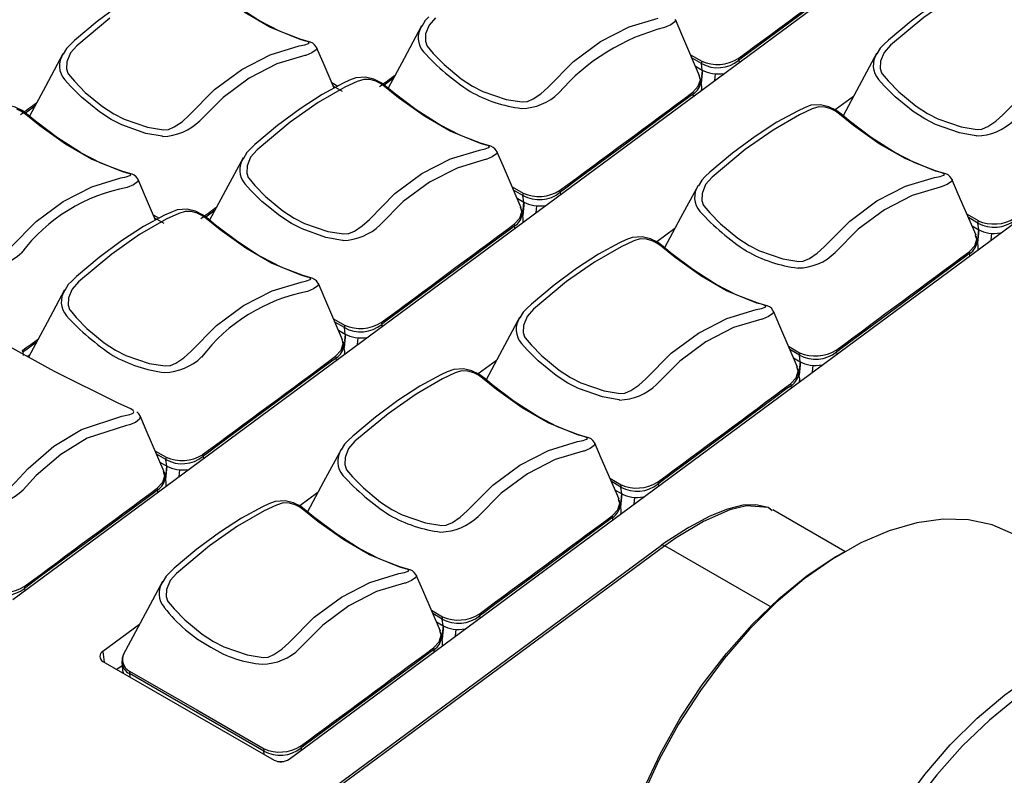
# Model space of a CAD drawing. Extents: x 8.3 to 86.1, y 0 to 62.5.
# Drawn here: x 65 to 67.7, y 20 to 22 of the extents above; entities that cross this region are included whole.
import ezdxf

# ---------------------------------------------------------------- set-up
doc = ezdxf.new("R2010")
doc.units = 0
doc.header["$LTSCALE"] = 2
doc.header["$MEASUREMENT"] = 0
doc.layers.get('0').update_dxf_attribs({"linetype": 'CONTINUOUS'})

msp = doc.modelspace()

# ---------------------------------------------------------------- linework, layer by layer
for p, q in [((65.012, 20.4695), (67.3998, 22.2354)), ((66.8436, 21.9417), (66.8737, 21.9244)), ((66.873, 21.918), (66.8475, 21.9327)), ((66.9737, 21.9266), (66.9745, 21.9208)), ((66.8571, 21.9105), (66.8753, 21.9)), ((66.876, 21.8996), (66.8724, 21.864)), ((66.8753, 21.9), (66.873, 21.918)), ((66.8749, 21.9003), (66.873, 21.8818)), ((66.0411, 21.8783), (66.0159, 21.8596)), ((66.8688, 21.8781), (66.8665, 21.8859)), ((66.8672, 21.8833), (66.8711, 21.8708)), ((66.8736, 21.856), (66.8708, 21.8751)), ((66.8728, 21.8795), (66.8717, 21.8689)), ((66.9088, 21.8723), (66.9106, 21.8901)), ((65.8741, 21.8662), (65.8903, 21.8568)), ((65.9035, 21.8424), (65.8781, 21.8571)), ((66.8514, 21.8298), (66.8506, 21.8355)), ((67.2838, 21.8289), (67.2347, 21.7926)), ((65.0716, 21.8027), (65.0464, 21.7841)), ((65.7589, 20.0383), (68.1467, 21.8042)), ((66.3613, 21.585), (66.3913, 21.5676)), ((66.3906, 21.5612), (66.3652, 21.5759)), ((66.3747, 21.5538), (66.3929, 21.5433)), ((66.3929, 21.5433), (66.3906, 21.5612)), ((66.4913, 21.5698), (66.4921, 21.5641)), ((66.3865, 21.5214), (66.3842, 21.5291)), ((66.3849, 21.5265), (66.3888, 21.514)), ((66.3925, 21.5435), (66.3893, 21.5121)), ((66.3936, 21.5429), (66.3901, 21.5072)), ((66.4265, 21.5156), (66.4283, 21.5333)), ((65.3918, 21.5094), (65.408, 21.5001)), ((65.4211, 21.4857), (65.3957, 21.5004)), ((65.5587, 21.5215), (65.5335, 21.5029)), ((66.3912, 21.4993), (66.3884, 21.5184)), ((67.5905, 21.5105), (67.6206, 21.4932)), ((67.6199, 21.4868), (67.5944, 21.5015)), ((66.369, 21.4731), (66.3682, 21.4788)), ((66.8014, 21.4721), (66.7523, 21.4358)), ((67.604, 21.4794), (67.6222, 21.4688)), ((67.6222, 21.4688), (67.6199, 21.4868)), ((67.6218, 21.4691), (67.6199, 21.4506)), ((67.6157, 21.4469), (67.6134, 21.4547)), ((67.6142, 21.4521), (67.618, 21.4396)), ((67.6205, 21.4249), (67.6177, 21.444)), ((67.6197, 21.4484), (67.6186, 21.4377)), ((67.6229, 21.4684), (67.6193, 21.4328)), ((67.6558, 21.4411), (67.6575, 21.4589)), ((67.5983, 21.3987), (67.5975, 21.4043)), ((65.8789, 21.2282), (65.9089, 21.2109)), ((65.9082, 21.2045), (65.8828, 21.2192)), ((65.9106, 21.1865), (65.9082, 21.2045)), ((66.009, 21.2131), (66.0097, 21.2073)), ((65.8923, 21.197), (65.9106, 21.1865)), ((65.9113, 21.1861), (65.9077, 21.1505)), ((65.9101, 21.1868), (65.9083, 21.1683)), ((65.9441, 21.1588), (65.9459, 21.1766)), ((65.9041, 21.1646), (65.9018, 21.1724)), ((65.9025, 21.1698), (65.9064, 21.1573)), ((65.9089, 21.1425), (65.9061, 21.1616)), ((65.908, 21.166), (65.907, 21.1554)), ((67.1082, 21.1538), (67.1382, 21.1364)), ((65.0395, 21.1375), (65.0406, 21.1291)), ((65.0515, 21.1259), (65.058, 21.1307)), ((67.1375, 21.13), (67.1121, 21.1447)), ((67.1399, 21.1121), (67.1375, 21.13)), ((67.2383, 21.1386), (67.239, 21.1329)), ((65.8867, 21.1163), (65.8858, 21.122)), ((66.3191, 21.1154), (66.2699, 21.0791)), ((67.1216, 21.1226), (67.1399, 21.1121)), ((67.1334, 21.0902), (67.1311, 21.0979)), ((67.1394, 21.1123), (67.1363, 21.0809)), ((67.1405, 21.1117), (67.137, 21.0761)), ((67.1734, 21.0844), (67.1752, 21.1022)), ((67.1318, 21.0953), (67.1357, 21.0828)), ((67.1381, 21.0681), (67.1353, 21.0872)), ((67.1159, 21.0419), (67.1151, 21.0476)), ((65.3965, 20.8714), (65.4266, 20.8541)), ((65.4259, 20.8477), (65.4004, 20.8624)), ((65.41, 20.8403), (65.4282, 20.8298)), ((65.4282, 20.8298), (65.4259, 20.8477)), ((65.5266, 20.8563), (65.5273, 20.8506)), ((65.4217, 20.8078), (65.4194, 20.8155)), ((65.4265, 20.7858), (65.4231, 20.809)), ((65.4277, 20.83), (65.4246, 20.7986)), ((65.4289, 20.8294), (65.4253, 20.7937)), ((65.4617, 20.8021), (65.4635, 20.8198)), ((66.6258, 20.797), (66.6558, 20.7797)), ((66.6552, 20.7733), (66.6297, 20.788)), ((66.7559, 20.7819), (66.7566, 20.7762)), ((65.4043, 20.7596), (65.4035, 20.7653)), ((65.8367, 20.7586), (65.7876, 20.7223)), ((66.6392, 20.7659), (66.6575, 20.7553)), ((66.657, 20.7556), (66.6539, 20.7242)), ((66.6582, 20.7549), (66.6546, 20.7193)), ((66.6575, 20.7553), (66.6552, 20.7733)), ((66.651, 20.7334), (66.6487, 20.7412)), ((66.6494, 20.7386), (66.6533, 20.7261)), ((66.6558, 20.7114), (66.653, 20.7304)), ((66.691, 20.7276), (66.6928, 20.7454)), ((67.2607, 20.5994), (67.0655, 20.712)), ((66.6336, 20.6851), (66.6327, 20.6908)), ((66.7646, 20.6158), (64.4738, 18.9216)), ((66.7738, 20.6149), (64.4829, 18.9207)), ((67.059, 20.4503), (66.7738, 20.6149)), ((67.2595, 20.5987), (67.2466, 20.5912)), ((65.0442, 20.4996), (65.045, 20.4938)), ((66.1434, 20.4403), (66.1735, 20.4229)), ((66.1728, 20.4165), (66.1473, 20.4312)), ((66.1569, 20.4091), (66.1751, 20.3986)), ((66.1751, 20.3986), (66.1728, 20.4165)), ((66.2735, 20.4251), (66.2742, 20.4194)), ((65.3543, 20.4019), (65.2556, 20.3289)), ((66.1686, 20.3767), (66.1663, 20.3844)), ((66.167, 20.3818), (66.1709, 20.3693)), ((66.1747, 20.3988), (66.1715, 20.3674)), ((66.1758, 20.3982), (66.1722, 20.3626)), ((66.2086, 20.3709), (66.2104, 20.3887)), ((66.1734, 20.3546), (66.1706, 20.3737)), ((65.2556, 20.3289), (65.2593, 20.3002)), ((66.1512, 20.3284), (66.1504, 20.3341)), ((65.2558, 20.3023), (65.7185, 20.0351)), ((65.3065, 20.299), (65.3087, 20.2797)), ((65.293, 20.2808), (65.3074, 20.2914)), ((65.6904, 20.0598), (65.3276, 20.2692)), ((65.3276, 20.2692), (65.3287, 20.2602)), ((65.6916, 20.0507), (65.6904, 20.0598)), ((65.7911, 20.0684), (65.7919, 20.0626)), ((65.728, 20.0317), (65.728, 20.0319))]:
    msp.add_line(p, q)
at = {"flags": 128}
for points in [[(67.3329, 22.1923), (67.3329, 22.1923), (67.3329, 22.1923), (67.3329, 22.1923), (67.3329, 22.1923), (67.3329, 22.1922), (67.3328, 22.1921), (67.3322, 22.1918), (67.3301, 22.1902), (67.3217, 22.184), (67.288, 22.159), (67.1533, 22.0594), (67.0189, 21.96), (66.9851, 21.935), (66.9766, 21.9287), (66.9745, 21.9271), (66.9739, 21.9267), (66.9738, 21.9266), (66.9737, 21.9266), (66.9737, 21.9266), (66.9737, 21.9266)], [(65.6789, 22.0334), (65.6744, 22.0357), (65.6154, 22.0737), (65.5557, 22.119), (65.536, 22.1354), (65.5201, 22.1473), (65.501, 22.1566), (65.4786, 22.1621), (65.452, 22.1605), (65.4346, 22.1537), (65.4175, 22.1458), (65.3607, 22.115), (65.3014, 22.0767), (65.2406, 22.0313), (65.1794, 21.9801), (65.1669, 21.968)], [(67.8776, 22.0345), (67.8732, 22.0368), (67.8142, 22.0748), (67.7544, 22.1202), (67.7348, 22.1365), (67.7189, 22.1484), (67.6998, 22.1577), (67.6774, 22.1633), (67.6508, 22.1616), (67.6333, 22.1548), (67.6163, 22.1469), (67.5595, 22.1162), (67.5002, 22.0778), (67.4393, 22.0325), (67.3782, 21.9813), (67.3657, 21.9692)], [(67.7048, 22.1524), (67.6893, 22.1568), (67.6722, 22.1574), (67.6547, 22.1518), (67.6207, 22.136), (67.549, 22.0949), (67.4735, 22.0419), (67.384, 21.9671), (67.3667, 21.9474), (67.3571, 21.9238), (67.3562, 21.9042), (67.3599, 21.8926), (67.3613, 21.8901), (67.3778, 21.8709), (67.4067, 21.8412), (67.4532, 21.8025), (67.4839, 21.7827)], [(65.2852, 21.7815), (65.313, 21.7671), (65.3761, 21.7455), (65.4195, 21.7385), (65.4317, 21.7394), (65.4334, 21.7399), (65.4484, 21.7464), (65.4696, 21.7606), (65.4886, 21.7779), (65.5576, 21.8477), (65.6307, 21.902), (65.708, 21.9416), (65.7864, 21.9653), (65.8014, 21.9686), (65.8109, 21.9718), (65.8132, 21.974), (65.811, 21.9763), (65.8037, 21.9786), (65.7888, 21.9829), (65.707, 22.0164), (65.6372, 22.0567)], [(65.2747, 22.0407), (65.1852, 21.966), (65.1679, 21.9463), (65.1583, 21.9227), (65.1575, 21.9031), (65.1611, 21.8915), (65.1626, 21.889), (65.179, 21.8698), (65.2079, 21.84), (65.2545, 21.8014), (65.2852, 21.7815)], [(65.833, 21.9608), (65.8322, 21.9631), (65.8279, 21.9687), (65.8229, 21.9725), (65.8169, 21.9755), (65.8069, 21.9784), (65.7891, 21.9837), (65.7327, 22.0054), (65.6789, 22.0334)], [(66.1364, 22.0436), (66.1268, 22.0342), (66.1177, 22.0183)], [(66.1547, 22.0415), (66.1374, 22.0218), (66.1278, 21.9982), (66.127, 21.9786), (66.1306, 21.967), (66.1321, 21.9646), (66.1485, 21.9453), (66.1774, 21.9156), (66.2239, 21.8769), (66.2547, 21.8571)], [(66.2547, 21.8571), (66.2824, 21.8427), (66.3456, 21.821), (66.389, 21.814), (66.4012, 21.815), (66.4029, 21.8154), (66.4179, 21.822), (66.4391, 21.8362), (66.4581, 21.8534), (66.527, 21.9232), (66.6002, 21.9775), (66.6775, 22.0171), (66.7559, 22.0408)], [(66.8023, 22.0363), (66.8031, 22.0355), (66.8013, 22.0302), (66.79, 22.0223), (66.7736, 22.0154), (66.7736, 22.0154), (66.7736, 22.0154)], [(66.8681, 21.8849), (66.8201, 21.9961), (66.8027, 22.0365)], [(66.117, 22.0196), (66.0698, 21.9317), (66.0266, 21.8513)], [(65.1669, 21.968), (65.1573, 21.9587), (65.1482, 21.9428)], [(65.8329, 21.9607), (65.8336, 21.96), (65.8318, 21.9546), (65.8205, 21.9467), (65.8041, 21.9398), (65.8041, 21.9398), (65.8041, 21.9398)], [(65.8805, 21.8515), (65.8506, 21.9206), (65.8332, 21.9609)], [(67.3657, 21.9692), (67.3561, 21.9598), (67.347, 21.9439)], [(65.1475, 21.9441), (65.1003, 21.8562), (65.0571, 21.7758)], [(65.8041, 21.9398), (65.8041, 21.9398), (65.8018, 21.9394), (65.7258, 21.9166), (65.651, 21.8785), (65.5804, 21.8261), (65.5178, 21.7628), (65.5178, 21.7628)], [(66.8737, 21.9244), (66.873, 21.921), (66.873, 21.918)], [(66.9722, 21.9311), (66.9731, 21.9288), (66.9737, 21.9266)], [(67.3463, 21.9452), (67.2991, 21.8573), (67.2559, 21.7769)], [(65.2782, 21.7669), (65.2464, 21.7872), (65.1981, 21.8266), (65.1679, 21.8568), (65.1525, 21.8739), (65.1525, 21.8739)], [(65.7723, 21.5003), (65.8001, 21.4859), (65.8632, 21.4643), (65.9066, 21.4573), (65.9188, 21.4582), (65.9205, 21.4587), (65.9356, 21.4652), (65.9567, 21.4794), (65.9757, 21.4967), (66.0447, 21.5665), (66.1178, 21.6208), (66.1951, 21.6604), (66.2735, 21.6841), (66.2885, 21.6874), (66.298, 21.6906), (66.3003, 21.6928), (66.2981, 21.6951), (66.2909, 21.6974), (66.276, 21.7017), (66.1941, 21.7352), (66.1243, 21.7754), (66.0547, 21.8251), (66.0168, 21.8558), (66.0057, 21.8639), (65.9931, 21.87), (65.9776, 21.8744), (65.9606, 21.8751), (65.943, 21.8695), (65.909, 21.8537), (65.8373, 21.8126), (65.7619, 21.7595), (65.6724, 21.6848), (65.655, 21.6651), (65.6454, 21.6415), (65.6446, 21.6219), (65.6482, 21.6102), (65.6497, 21.6078), (65.6661, 21.5886), (65.695, 21.5588), (65.7416, 21.5202), (65.7723, 21.5003)], [(66.166, 21.7522), (66.1616, 21.7545), (66.1025, 21.7924), (66.0428, 21.8378), (66.0231, 21.8542), (66.0073, 21.8661), (65.9882, 21.8754), (65.9657, 21.8809), (65.9391, 21.8793), (65.9217, 21.8725), (65.9047, 21.8646), (65.8478, 21.8338), (65.7885, 21.7955), (65.7277, 21.7501), (65.6665, 21.6989), (65.6541, 21.6868)], [(66.8494, 21.8402), (66.8645, 21.8563), (66.87, 21.8741), (66.8688, 21.8781)], [(67.4769, 21.768), (67.4452, 21.7884), (67.3968, 21.8278), (67.3666, 21.8579), (67.3513, 21.875), (67.3513, 21.875)], [(67.4839, 21.7827), (67.5117, 21.7682), (67.5749, 21.7466), (67.6183, 21.7396), (67.6305, 21.7405), (67.6322, 21.741), (67.6472, 21.7475), (67.6684, 21.7618), (67.6873, 21.779), (67.7563, 21.8488)], [(66.8506, 21.8355), (66.8506, 21.8355), (66.8506, 21.8355), (66.8506, 21.8355), (66.8506, 21.8355), (66.8505, 21.8355), (66.8504, 21.8354), (66.8499, 21.835), (66.8478, 21.8334), (66.8393, 21.8272), (66.8056, 21.8023), (66.671, 21.7027), (66.5365, 21.6032), (66.5027, 21.5783), (66.4943, 21.572), (66.4921, 21.5704), (66.4916, 21.57), (66.4914, 21.5699), (66.4914, 21.5698), (66.4914, 21.5698), (66.4913, 21.5698)], [(66.8494, 21.8402), (66.8502, 21.8378), (66.8506, 21.8355)], [(65.1965, 21.6767), (65.1921, 21.679), (65.1331, 21.7169), (65.0733, 21.7623), (65.0536, 21.7787), (65.0378, 21.7905), (65.0187, 21.7998), (64.9962, 21.8054), (64.9696, 21.8038), (64.9522, 21.7969), (64.9352, 21.789), (64.8783, 21.7583), (64.819, 21.7199), (64.7582, 21.6746), (64.6971, 21.6234), (64.6846, 21.6113)], [(65.0062, 21.4211), (65.0752, 21.4909), (65.1483, 21.5452), (65.2256, 21.5848), (65.304, 21.6085), (65.319, 21.6118), (65.3285, 21.6151), (65.3308, 21.6173), (65.3286, 21.6195), (65.3214, 21.6219), (65.3065, 21.6262), (65.2246, 21.6597), (65.1548, 21.6999), (65.0852, 21.7496), (65.0473, 21.7803), (65.0362, 21.7883), (65.0236, 21.7945)], [(67.0016, 21.4259), (67.0294, 21.4115), (67.0925, 21.3898), (67.1359, 21.3828), (67.1481, 21.3838), (67.1498, 21.3843), (67.1648, 21.3908), (67.186, 21.405), (67.205, 21.4222), (67.2739, 21.4921), (67.3471, 21.5464), (67.4244, 21.586), (67.5028, 21.6096), (67.5178, 21.613), (67.5273, 21.6162), (67.5295, 21.6184), (67.5274, 21.6206), (67.5201, 21.623), (67.5052, 21.6273), (67.4234, 21.6608), (67.3536, 21.701), (67.2839, 21.7507), (67.2461, 21.7814), (67.235, 21.7895), (67.2224, 21.7956), (67.2069, 21.8), (67.1898, 21.8006), (67.1723, 21.7951), (67.1383, 21.7793), (67.0666, 21.7382), (66.9911, 21.6851), (66.9016, 21.6104), (66.8843, 21.5907), (66.8747, 21.567), (66.8739, 21.5474), (66.8775, 21.5358), (66.879, 21.5334), (66.8954, 21.5141), (66.9243, 21.4844), (66.9709, 21.4457), (67.0016, 21.4259)], [(67.3953, 21.6778), (67.3908, 21.6801), (67.3318, 21.718), (67.272, 21.7634), (67.2524, 21.7798), (67.2365, 21.7917), (67.2174, 21.801), (67.195, 21.8065), (67.1684, 21.8049), (67.151, 21.7981), (67.1339, 21.7902), (67.0771, 21.7594), (67.0178, 21.721), (66.9569, 21.6757), (66.8958, 21.6245), (66.8833, 21.6124)], [(65.4175, 21.7209), (65.4175, 21.7209), (65.4156, 21.7212), (65.3714, 21.7291), (65.3067, 21.752), (65.2782, 21.7669)], [(67.6162, 21.7221), (67.6162, 21.7221), (67.6143, 21.7223), (67.5702, 21.7302), (67.5055, 21.7531), (67.4769, 21.768)], [(66.3201, 21.6796), (66.3193, 21.6819), (66.315, 21.6875), (66.31, 21.6913), (66.304, 21.6942), (66.294, 21.6972), (66.2762, 21.7025), (66.2198, 21.7242), (66.166, 21.7522)], [(65.6541, 21.6868), (65.6444, 21.6775), (65.6353, 21.6616)], [(65.3506, 21.604), (65.3498, 21.6063), (65.3455, 21.6119), (65.3405, 21.6158), (65.3345, 21.6187), (65.3245, 21.6217), (65.3067, 21.6269), (65.2503, 21.6487), (65.1965, 21.6767)], [(65.6346, 21.6629), (65.5874, 21.575), (65.5442, 21.4946)], [(66.2912, 21.6586), (66.2912, 21.6586), (66.289, 21.6582), (66.2129, 21.6354), (66.1381, 21.5973), (66.0675, 21.5449), (66.0049, 21.4816), (66.0049, 21.4816)], [(66.32, 21.6795), (66.3207, 21.6788), (66.3189, 21.6734), (66.3076, 21.6655), (66.2912, 21.6586), (66.2912, 21.6586), (66.2912, 21.6586)], [(66.3858, 21.5282), (66.3378, 21.6394), (66.3203, 21.6797)], [(67.5494, 21.6052), (67.5486, 21.6074), (67.5443, 21.613), (67.5393, 21.6169), (67.5333, 21.6198), (67.5233, 21.6228), (67.5055, 21.628), (67.4491, 21.6498), (67.3953, 21.6778)], [(65.3505, 21.604), (65.3512, 21.6032), (65.3494, 21.5979), (65.3381, 21.5899), (65.3217, 21.5831), (65.3217, 21.5831), (65.3217, 21.5831)], [(65.3981, 21.4947), (65.3683, 21.5638), (65.3509, 21.6042)], [(66.8833, 21.6124), (66.8737, 21.603), (66.8646, 21.5871)], [(67.5492, 21.6051), (67.55, 21.6043), (67.5482, 21.599), (67.5369, 21.5911), (67.5205, 21.5842), (67.5205, 21.5842), (67.5205, 21.5842)], [(67.6151, 21.4537), (67.567, 21.5649), (67.5496, 21.6053)], [(65.7653, 21.4857), (65.7336, 21.506), (65.6852, 21.5454), (65.655, 21.5756), (65.6396, 21.5927), (65.6396, 21.5927)], [(66.8639, 21.5884), (66.8167, 21.5006), (66.7735, 21.4201)], [(67.5205, 21.5842), (67.5205, 21.5842), (67.5182, 21.5837), (67.4422, 21.561), (67.3674, 21.5228), (67.2968, 21.4705), (67.2342, 21.4072), (67.2342, 21.4071)], [(66.3913, 21.5676), (66.3906, 21.5642), (66.3906, 21.5612)], [(66.4898, 21.5744), (66.4908, 21.572), (66.4913, 21.5698)], [(65.6836, 21.3955), (65.6792, 21.3977), (65.6202, 21.4357), (65.5604, 21.4811), (65.5407, 21.4975), (65.5249, 21.5093), (65.5058, 21.5186), (65.4834, 21.5242), (65.4568, 21.5226), (65.4393, 21.5157), (65.4223, 21.5078), (65.3654, 21.4771), (65.3061, 21.4387), (65.2453, 21.3934), (65.1842, 21.3422), (65.1717, 21.3301)], [(65.2899, 21.1436), (65.3177, 21.1292), (65.3809, 21.1075), (65.4242, 21.1005), (65.4365, 21.1015), (65.4382, 21.1019), (65.4532, 21.1085), (65.4744, 21.1227), (65.4933, 21.1399), (65.5623, 21.2097), (65.6354, 21.264), (65.7128, 21.3036), (65.7911, 21.3273), (65.8061, 21.3306), (65.8156, 21.3339), (65.8179, 21.336), (65.8157, 21.3383), (65.8085, 21.3407), (65.7936, 21.345), (65.7117, 21.3785), (65.642, 21.4187), (65.5723, 21.4684), (65.5344, 21.4991), (65.5233, 21.5071), (65.5108, 21.5133), (65.4953, 21.5177), (65.4782, 21.5183), (65.4606, 21.5127), (65.4266, 21.497), (65.3549, 21.4558), (65.2795, 21.4028), (65.19, 21.328), (65.1726, 21.3083), (65.163, 21.2847), (65.1622, 21.2651), (65.1659, 21.2535), (65.1673, 21.2511), (65.1837, 21.2318), (65.2126, 21.2021), (65.2592, 21.1634), (65.2899, 21.1436)], [(66.367, 21.4834), (66.3822, 21.4996), (66.3877, 21.5174), (66.3865, 21.5214)], [(65.9046, 21.4397), (65.9046, 21.4397), (65.9027, 21.44), (65.8585, 21.4479), (65.7939, 21.4707), (65.7653, 21.4857)], [(66.3682, 21.4788), (66.3682, 21.4788), (66.3682, 21.4788), (66.3682, 21.4788), (66.3682, 21.4788), (66.3682, 21.4787), (66.368, 21.4786), (66.3675, 21.4782), (66.3654, 21.4767), (66.357, 21.4705), (66.3233, 21.4455), (66.1886, 21.3459), (66.0541, 21.2465), (66.0204, 21.2215), (66.0119, 21.2152), (66.0097, 21.2136), (66.0092, 21.2132), (66.009, 21.2131), (66.009, 21.2131), (66.009, 21.2131), (66.009, 21.2131)], [(66.367, 21.4834), (66.3678, 21.481), (66.3682, 21.4788)], [(67.6206, 21.4932), (67.6199, 21.4898), (67.6199, 21.4868)], [(65.3373, 20.9804), (65.3312, 20.9844), (65.2968, 21.0003), (65.1246, 21.0857), (64.9495, 21.182), (64.7582, 21.2981), (64.6019, 21.4009), (64.5627, 21.4277), (64.5529, 21.4336), (64.5414, 21.4385), (64.5252, 21.4425), (64.5105, 21.4434)], [(66.5192, 21.0691), (66.547, 21.0547), (66.6102, 21.0331), (66.6535, 21.0261), (66.6657, 21.027), (66.6674, 21.0275), (66.6825, 21.034), (66.7036, 21.0483), (66.7226, 21.0655), (66.7916, 21.1353), (66.8647, 21.1896), (66.942, 21.2292), (67.0204, 21.2529), (67.0354, 21.2562), (67.0449, 21.2594), (67.0472, 21.2616), (67.045, 21.2639), (67.0378, 21.2662), (67.0229, 21.2705), (66.941, 21.304), (66.8712, 21.3443), (66.8016, 21.3939), (66.7637, 21.4247), (66.7526, 21.4327), (66.74, 21.4389), (66.7245, 21.4432), (66.7075, 21.4439), (66.6899, 21.4383), (66.6559, 21.4225), (66.5842, 21.3814), (66.5088, 21.3284), (66.4193, 21.2536), (66.4019, 21.2339), (66.3923, 21.2103), (66.3915, 21.1907), (66.3951, 21.1791), (66.3966, 21.1766), (66.413, 21.1574), (66.4419, 21.1277), (66.4885, 21.089), (66.5192, 21.0691)], [(66.9129, 21.321), (66.9085, 21.3233), (66.8495, 21.3613), (66.7897, 21.4067), (66.77, 21.423), (66.7542, 21.4349), (66.7351, 21.4442), (66.7126, 21.4498), (66.686, 21.4481), (66.6686, 21.4413), (66.6516, 21.4334), (66.5947, 21.4026), (66.5354, 21.3643), (66.4746, 21.319), (66.4135, 21.2678), (66.401, 21.2557)], [(67.5963, 21.409), (67.6114, 21.4251), (67.6169, 21.4429), (67.6157, 21.4469)], [(65.8377, 21.3228), (65.8369, 21.3251), (65.8326, 21.3307), (65.8277, 21.3346), (65.8216, 21.3375), (65.8117, 21.3405), (65.7938, 21.3457), (65.7374, 21.3675), (65.6836, 21.3955)], [(67.5975, 21.4043), (67.5975, 21.4043), (67.5975, 21.4043), (67.5975, 21.4043), (67.5975, 21.4043), (67.5974, 21.4043), (67.5973, 21.4042), (67.5968, 21.4038), (67.5947, 21.4023), (67.5862, 21.396), (67.5525, 21.3711), (67.4179, 21.2715), (67.2834, 21.172), (67.2497, 21.1471), (67.2412, 21.1408), (67.239, 21.1392), (67.2385, 21.1388), (67.2383, 21.1387), (67.2383, 21.1386), (67.2383, 21.1386), (67.2383, 21.1386)], [(67.5963, 21.409), (67.5971, 21.4066), (67.5975, 21.4043)], [(65.1717, 21.3301), (65.162, 21.3207), (65.1529, 21.3048)], [(65.8376, 21.3228), (65.8383, 21.322), (65.8366, 21.3167), (65.8252, 21.3087), (65.8088, 21.3019), (65.8088, 21.3019), (65.8088, 21.3019)], [(65.9034, 21.1714), (65.8554, 21.2826), (65.838, 21.323)], [(67.067, 21.2484), (67.0662, 21.2507), (67.0619, 21.2563), (67.0569, 21.2601), (67.0509, 21.2631), (67.0409, 21.2661), (67.0231, 21.2713), (66.9667, 21.2931), (66.9129, 21.321)], [(65.1523, 21.3061), (65.105, 21.2182), (65.0545, 21.1242)], [(66.3815, 21.2317), (66.3343, 21.1438), (66.2911, 21.0634)], [(66.401, 21.2557), (66.3913, 21.2463), (66.3822, 21.2304)], [(67.0669, 21.2484), (67.0676, 21.2476), (67.0658, 21.2422), (67.0545, 21.2343), (67.0381, 21.2274), (67.0381, 21.2274), (67.0381, 21.2274)], [(67.1327, 21.097), (67.0847, 21.2082), (67.0673, 21.2485)], [(65.9089, 21.2109), (65.9082, 21.2075), (65.9082, 21.2045)], [(66.0074, 21.2176), (66.0084, 21.2153), (66.009, 21.2131)], [(67.0381, 21.2274), (67.0381, 21.2274), (67.0359, 21.227), (66.9598, 21.2042), (66.885, 21.1661), (66.8144, 21.1137), (66.7518, 21.0504), (66.7518, 21.0504)], [(65.0763, 21.1648), (65.0509, 21.146), (65.0424, 21.1397), (65.0402, 21.1381), (65.0397, 21.1377), (65.0395, 21.1376), (65.0395, 21.1375), (65.0395, 21.1375), (65.0395, 21.1375), (65.0395, 21.1375)], [(65.8846, 21.1267), (65.8998, 21.1428), (65.9053, 21.1606), (65.9041, 21.1646)], [(66.5122, 21.0545), (66.4805, 21.0748), (66.4321, 21.1142), (66.4019, 21.1444), (66.3865, 21.1615), (66.3865, 21.1615)], [(65.0379, 21.1421), (65.0389, 21.1397), (65.0395, 21.1375)], [(65.8846, 21.1267), (65.8854, 21.1243), (65.8858, 21.122)], [(67.1382, 21.1364), (67.1375, 21.1331), (67.1375, 21.13)], [(67.2367, 21.1432), (67.2377, 21.1408), (67.2383, 21.1386)], [(65.8858, 21.122), (65.8858, 21.122), (65.8858, 21.122), (65.8858, 21.122), (65.8858, 21.122), (65.8858, 21.122), (65.8856, 21.1219), (65.8851, 21.1215), (65.883, 21.1199), (65.8746, 21.1137), (65.8409, 21.0888), (65.7062, 20.9892), (65.5717, 20.8897), (65.538, 20.8648), (65.5295, 20.8585), (65.5274, 20.8569), (65.5268, 20.8565), (65.5267, 20.8563), (65.5266, 20.8563), (65.5266, 20.8563), (65.5266, 20.8563)], [(66.0368, 20.7124), (66.0646, 20.698), (66.1278, 20.6763), (66.1711, 20.6693), (66.1834, 20.6703), (66.1851, 20.6708), (66.2001, 20.6773), (66.2213, 20.6915), (66.2402, 20.7087), (66.3092, 20.7785), (66.3824, 20.8329), (66.4597, 20.8725), (66.538, 20.8961), (66.5531, 20.8995), (66.5625, 20.9027), (66.5648, 20.9049), (66.5626, 20.9071), (66.5554, 20.9095), (66.5405, 20.9138), (66.4586, 20.9473), (66.3889, 20.9875), (66.3192, 21.0372), (66.2813, 21.0679), (66.2702, 21.076), (66.2577, 21.0821), (66.2422, 21.0865), (66.2251, 21.0871), (66.2075, 21.0816), (66.1735, 21.0658), (66.1018, 21.0247), (66.0264, 20.9716), (65.9369, 20.8969), (65.9196, 20.8772), (65.9099, 20.8535), (65.9091, 20.8339), (65.9128, 20.8223), (65.9142, 20.8199), (65.9306, 20.8006), (65.9595, 20.7709), (66.0061, 20.7322), (66.0368, 20.7124)], [(66.4305, 20.9643), (66.4261, 20.9666), (66.3671, 21.0045), (66.3073, 21.0499), (66.2877, 21.0663), (66.2718, 21.0782), (66.2527, 21.0875), (66.2303, 21.093), (66.2037, 21.0914), (66.1862, 21.0845), (66.1692, 21.0766), (66.1124, 21.0459), (66.053, 21.0075), (65.9922, 20.9622), (65.9311, 20.911), (65.9186, 20.8989)], [(67.1139, 21.0523), (67.1291, 21.0684), (67.1346, 21.0862), (67.1334, 21.0902)], [(66.6515, 21.0086), (66.6515, 21.0086), (66.6496, 21.0088), (66.6054, 21.0167), (66.5408, 21.0396), (66.5122, 21.0545)], [(67.1151, 21.0476), (67.1151, 21.0476), (67.1151, 21.0476), (67.1151, 21.0476), (67.1151, 21.0476), (67.1151, 21.0476), (67.1149, 21.0475), (67.1144, 21.0471), (67.1123, 21.0455), (67.1039, 21.0393), (67.0702, 21.0144), (66.9355, 20.9147), (66.801, 20.8153), (66.7673, 20.7903), (66.7588, 20.784), (66.7566, 20.7824), (66.7561, 20.782), (66.7559, 20.7819), (66.7559, 20.7819), (66.7559, 20.7819), (66.7559, 20.7819)], [(67.1139, 21.0523), (67.1147, 21.0498), (67.1151, 21.0476)], [(64.564, 20.9274), (64.5863, 20.9147), (64.8699, 20.7787), (64.938, 20.7525), (64.9538, 20.7482), (64.9663, 20.7497), (64.9826, 20.7561), (65.0025, 20.7693), (65.0189, 20.7856), (65.054, 20.8239), (65.1232, 20.8834), (65.1976, 20.9285), (65.3071, 20.965), (65.3284, 20.9693), (65.3371, 20.9733), (65.3392, 20.9767), (65.3373, 20.9804)], [(65.3554, 20.9652), (65.3567, 20.963), (65.3547, 20.9566), (65.344, 20.9482), (65.328, 20.9415), (65.328, 20.9415), (65.328, 20.9415)], [(65.4211, 20.8146), (65.3724, 20.9274), (65.356, 20.9654)], [(66.5846, 20.8917), (66.5838, 20.8939), (66.5795, 20.8995), (66.5746, 20.9034), (66.5686, 20.9063), (66.5586, 20.9093), (66.5407, 20.9145), (66.4844, 20.9363), (66.4305, 20.9643)], [(65.328, 20.9415), (65.328, 20.9415), (65.3194, 20.9401), (65.2136, 20.9051), (65.1418, 20.8617), (65.0752, 20.8044), (65.0402, 20.7658), (65.0402, 20.7658)], [(65.9186, 20.8989), (65.9089, 20.8895), (65.8998, 20.8736)], [(66.5845, 20.8916), (66.5852, 20.8908), (66.5835, 20.8855), (66.5721, 20.8776), (66.5557, 20.8707), (66.5557, 20.8707), (66.5557, 20.8707)], [(66.6503, 20.7402), (66.6023, 20.8514), (66.5849, 20.8918)], [(65.525, 20.8609), (65.526, 20.8585), (65.5266, 20.8563)], [(65.8992, 20.8749), (65.852, 20.7871), (65.8088, 20.7066)], [(66.5557, 20.8707), (66.5557, 20.8707), (66.5535, 20.8702), (66.4774, 20.8475), (66.4026, 20.8093), (66.3321, 20.757), (66.2695, 20.6936), (66.2695, 20.6936)], [(65.4266, 20.8541), (65.4259, 20.8507), (65.4259, 20.8477)], [(65.4023, 20.7699), (65.4174, 20.7861), (65.4229, 20.8039), (65.4217, 20.8078)], [(65.4212, 20.8132), (65.4217, 20.8123), (65.424, 20.8005)], [(66.6558, 20.7797), (66.6551, 20.7763), (66.6552, 20.7733)], [(66.7543, 20.7865), (66.7553, 20.7841), (66.7559, 20.7819)], [(65.4035, 20.7653), (65.4035, 20.7653), (65.4035, 20.7653), (65.4035, 20.7653), (65.4034, 20.7653), (65.4034, 20.7652), (65.4033, 20.7651), (65.4027, 20.7647), (65.4006, 20.7632), (65.3922, 20.7569), (65.3585, 20.732), (65.2238, 20.6324), (65.0894, 20.533), (65.0556, 20.508), (65.0471, 20.5017), (65.045, 20.5001), (65.0444, 20.4997), (65.0443, 20.4996), (65.0442, 20.4996), (65.0442, 20.4996), (65.0442, 20.4996)], [(65.4023, 20.7699), (65.4031, 20.7675), (65.4035, 20.7653)], [(65.5544, 20.3556), (65.5822, 20.3412), (65.6454, 20.3196), (65.6888, 20.3126), (65.701, 20.3135), (65.7027, 20.314), (65.7177, 20.3205), (65.7389, 20.3348), (65.7579, 20.352), (65.8268, 20.4218), (65.9, 20.4761), (65.9773, 20.5157), (66.0557, 20.5394), (66.0707, 20.5427), (66.0802, 20.5459), (66.0824, 20.5481), (66.0803, 20.5504), (66.073, 20.5527), (66.0581, 20.557), (65.9763, 20.5905), (65.9065, 20.6308), (65.8368, 20.6804), (65.7989, 20.7112), (65.7879, 20.7192), (65.7753, 20.7253), (65.7598, 20.7297), (65.7427, 20.7304), (65.7252, 20.7248), (65.6912, 20.709), (65.6195, 20.6679), (65.544, 20.6149), (65.4545, 20.5401), (65.4372, 20.5204), (65.4276, 20.4968), (65.4267, 20.4772), (65.4304, 20.4656), (65.4318, 20.4631), (65.4483, 20.4439), (65.4772, 20.4142), (65.5237, 20.3755), (65.5544, 20.3556)], [(65.9481, 20.6075), (65.9437, 20.6098), (65.8847, 20.6478), (65.8249, 20.6931), (65.8053, 20.7095), (65.7894, 20.7214), (65.7703, 20.7307), (65.7479, 20.7363), (65.7213, 20.7346), (65.7038, 20.7278), (65.6868, 20.7199), (65.63, 20.6891), (65.5707, 20.6508), (65.5098, 20.6055), (65.4487, 20.5543), (65.4362, 20.5422)], [(66.6315, 20.6955), (66.6467, 20.7116), (66.6522, 20.7294), (66.651, 20.7334)], [(67.0593, 20.7143), (67.053, 20.7181), (67.0203, 20.7255), (66.985, 20.724), (66.9436, 20.7139), (66.8959, 20.6948), (66.8389, 20.6643), (66.834, 20.6611)], [(67.0637, 20.7093), (67.0529, 20.718), (66.9948, 20.7228), (66.9501, 20.712), (66.8784, 20.6804), (66.8044, 20.6359), (66.7738, 20.6149), (66.7738, 20.6149), (66.7738, 20.6149)], [(66.6327, 20.6908), (66.6327, 20.6908), (66.6327, 20.6908), (66.6327, 20.6908), (66.6327, 20.6908), (66.6327, 20.6908), (66.6326, 20.6907), (66.632, 20.6903), (66.6299, 20.6888), (66.6215, 20.6825), (66.5878, 20.6576), (66.4531, 20.558), (66.3186, 20.4585), (66.2849, 20.4336), (66.2764, 20.4273), (66.2743, 20.4257), (66.2737, 20.4253), (66.2736, 20.4252), (66.2735, 20.4251), (66.2735, 20.4251), (66.2735, 20.4251)], [(67.7189, 20.6443), (67.716, 20.6459), (67.6582, 20.6711), (67.5947, 20.6847), (67.5265, 20.6866), (67.4546, 20.6768), (67.38, 20.6553), (67.3037, 20.6225), (67.2267, 20.5788), (67.1502, 20.5249), (67.0753, 20.4615), (67.0029, 20.3895), (66.9342, 20.3099), (66.87, 20.2239), (66.8113, 20.1325), (66.7588, 20.0372), (66.7134, 19.9393), (66.6757, 19.84), (66.6462, 19.7409), (66.6253, 19.6433), (66.6132, 19.5486), (66.6119, 19.5303)], [(66.6315, 20.6955), (66.6323, 20.6931), (66.6327, 20.6908)], [(66.834, 20.6611), (66.7749, 20.6231), (66.7647, 20.6161)], [(66.1022, 20.5349), (66.1014, 20.5372), (66.0971, 20.5428), (66.0922, 20.5466), (66.0862, 20.5496), (66.0762, 20.5526), (66.0584, 20.5578), (66.002, 20.5796), (65.9481, 20.6075)], [(66.6114, 19.5346), (66.6135, 19.5656), (66.6259, 19.6604), (66.6474, 19.758), (66.6776, 19.8571), (66.7161, 19.9561), (66.7624, 20.0537), (66.8157, 20.1484), (66.8753, 20.2389), (66.9403, 20.3237), (67.0098, 20.4018), (67.0827, 20.4719), (67.1581, 20.533), (67.2347, 20.5843), (67.2466, 20.5912)], [(66.7738, 20.6149), (66.7695, 20.6166), (66.766, 20.6165), (66.7647, 20.6156)], [(65.4362, 20.5422), (65.4266, 20.5328), (65.4175, 20.5169)], [(65.4168, 20.5182), (65.3696, 20.4303), (65.3105, 20.3202)], [(66.0734, 20.5139), (66.0734, 20.5139), (66.0711, 20.5135), (65.995, 20.4907), (65.9202, 20.4526), (65.8497, 20.4002), (65.7871, 20.3369), (65.7871, 20.3369)], [(66.1021, 20.5348), (66.1028, 20.5341), (66.1011, 20.5287), (66.0898, 20.5208), (66.0734, 20.5139), (66.0734, 20.5139), (66.0734, 20.5139)], [(66.1679, 20.3835), (66.1199, 20.4947), (66.1025, 20.535)], [(65.0427, 20.5041), (65.0436, 20.5018), (65.0442, 20.4996)], [(66.1735, 20.4229), (66.1728, 20.4196), (66.1728, 20.4165)], [(66.2719, 20.4297), (66.2729, 20.4273), (66.2735, 20.4251)], [(66.1492, 20.3388), (66.1643, 20.3549), (66.1698, 20.3727), (66.1686, 20.3767)], [(67.1893, 19.4311), (67.218, 19.527), (67.2558, 19.6262), (67.3011, 19.7241), (67.3536, 19.8195), (67.4123, 19.9108), (67.4765, 19.9968), (67.5452, 20.0764), (67.6176, 20.1484), (67.6926, 20.2118), (67.769, 20.2658), (67.846, 20.3094), (67.9223, 20.3422), (67.997, 20.3637), (68.0689, 20.3735), (68.137, 20.3716), (68.2005, 20.358), (68.2583, 20.3328), (68.3098, 20.2964), (68.3541, 20.2494), (68.3907, 20.1923), (68.419, 20.126), (68.4276, 20.0983)], [(66.1504, 20.3341), (66.1504, 20.3341), (66.1504, 20.3341), (66.1504, 20.3341), (66.1504, 20.3341), (66.1503, 20.3341), (66.1502, 20.334), (66.1497, 20.3336), (66.1475, 20.332), (66.1391, 20.3258), (66.1054, 20.3009), (65.9707, 20.2012), (65.8363, 20.1018), (65.8025, 20.0768), (65.794, 20.0705), (65.7919, 20.0689), (65.7913, 20.0685), (65.7912, 20.0684), (65.7912, 20.0684), (65.7911, 20.0684), (65.7911, 20.0684)], [(66.1492, 20.3388), (66.15, 20.3363), (66.1504, 20.3341)], [(68.4234, 20.0952), (68.4057, 20.1428), (68.3729, 20.2041), (68.3319, 20.2555), (68.2834, 20.2963), (68.228, 20.3259), (68.1666, 20.3439), (68.1001, 20.35), (68.0294, 20.3441), (67.9556, 20.3263), (67.8798, 20.2968), (67.803, 20.2562), (67.7264, 20.2049), (67.651, 20.1438), (67.5781, 20.0737), (67.5086, 19.9957), (67.4436, 19.9108), (67.384, 19.8203), (67.3307, 19.7256), (67.2844, 19.628), (67.2459, 19.529), (67.2228, 19.4558)], [(65.3123, 20.3237), (65.3074, 20.3109), (65.3068, 20.2969)], [(65.3278, 20.2759), (65.3274, 20.2724), (65.3276, 20.2692)], [(65.3278, 20.2759), (65.5094, 20.171), (65.6911, 20.0662)], [(65.6911, 20.0662), (65.6904, 20.0628), (65.6904, 20.0598)], [(65.7896, 20.073), (65.7906, 20.0706), (65.7911, 20.0684)]]:
    msp.add_lwpolyline(points, dxfattribs=at)
for centre, radius, start, end in [((-44.7367, 173.4367), 188.236, 306.402297, 306.538408), ((66.1637, 21.9871), 0.0562, 144.9909, 222.0436), ((66.9156, 21.4656), 0.5678, 104.4894, 138.9733), ((66.6096, 22.3946), 0.6602, 222.3938, 236.7566), ((65.1961, 21.9117), 0.0577, 146.167, 220.8668), ((66.917, 21.9966), 0.0902, 240.7809, 308.9797), ((66.9165, 22.0212), 0.1059, 246.1464, 301.7221), ((67.3949, 21.9128), 0.0577, 146.1676, 220.8663), ((62.1589, 27.123), 6.5208, 306.11894, 306.59214), ((66.8279, 21.8724), 0.0433, 301.6202, 357.8493), ((66.4326, 22.1691), 0.3754, 240.4874, 263.021), ((66.3855, 21.9412), 0.1447, 270.573, 314.6882), ((-45.2191, 173.0799), 188.236, 306.402297, 306.538408), ((61.1754, 27.0665), 6.5444, 306.11979, 306.59129), ((65.413, 21.8728), 0.152, 271.6714, 313.5901), ((67.6118, 21.874), 0.152, 271.676, 313.5849), ((65.6832, 21.6305), 0.0577, 146.1676, 220.8669), ((65.4091, 21.1217), 0.4696, 100.7285, 142.7341), ((66.9106, 21.5559), 0.0562, 144.9899, 222.044), ((66.4346, 21.6399), 0.0901, 240.776, 308.9846), ((66.4341, 21.6644), 0.1059, 246.1464, 301.7221), ((61.6626, 26.7853), 6.5444, 306.11979, 306.59129), ((66.3455, 21.5156), 0.0433, 301.6202, 357.8496), ((67.3565, 21.9634), 0.6602, 222.3939, 236.7566), ((67.6634, 21.59), 0.1059, 246.1469, 301.7214), ((65.9001, 21.5916), 0.152, 271.6714, 313.5901), ((-45.7015, 172.7232), 188.236, 306.402297, 306.538408), ((67.6639, 21.5655), 0.0902, 240.7787, 308.9822), ((67.5748, 21.4412), 0.0433, 301.618, 357.8527), ((64.9307, 21.5161), 0.152, 271.671, 313.5903), ((67.1795, 21.7379), 0.3754, 240.4874, 263.0211), ((67.1324, 21.5101), 0.1448, 270.5773, 314.6836), ((-44.8363, 173.141), 188.8483, 306.402569, 306.538239), ((65.2009, 21.2737), 0.0577, 146.1675, 220.867), ((65.8963, 20.8404), 0.4696, 100.7311, 142.7316), ((65.6448, 21.681), 0.6601, 222.3933, 236.7573), ((66.4302, 21.1993), 0.0577, 146.1667, 220.8672), ((65.9523, 21.2831), 0.0902, 240.7767, 308.9839), ((65.9517, 21.3077), 0.1059, 246.1467, 301.7219), ((61.1856, 26.4212), 6.5353, 306.11946, 306.59162), ((65.8631, 21.1589), 0.0433, 301.622, 357.8475), ((65.4678, 21.4556), 0.3754, 240.4872, 263.0211), ((65.4178, 21.2349), 0.152, 271.671, 313.5903), ((-46.2496, 172.4554), 188.3466, 306.402326, 306.538357), ((67.1815, 21.2087), 0.0901, 240.7738, 308.9871), ((67.181, 21.2333), 0.1059, 246.1469, 301.7214), ((67.0924, 21.0845), 0.0433, 301.618, 357.853), ((66.647, 21.1605), 0.152, 271.6753, 313.5858), ((-45.3187, 172.7843), 188.8483, 306.402569, 306.538239), ((65.3364, 20.9598), 0.02, 16.6347, 55.4624), ((65.4694, 20.9509), 0.1059, 246.1463, 301.7222), ((65.9478, 20.8425), 0.0577, 146.1666, 220.8673), ((65.4699, 20.9264), 0.0901, 240.7756, 308.9851), ((66.3917, 21.2498), 0.6601, 222.3933, 236.7573), ((65.3808, 20.8021), 0.0432, 301.5782, 357.8957), ((66.6992, 20.8519), 0.0901, 240.7745, 308.9865), ((66.6987, 20.8765), 0.1059, 246.1471, 301.7212), ((64.9594, 20.8435), 0.1121, 259.8911, 316.1105), ((-43.9315, 168.3122), 183.6371, 306.400183, 306.539706), ((66.61, 20.7277), 0.0433, 301.6199, 357.8509), ((66.2147, 21.0244), 0.3754, 240.4871, 263.0211), ((66.1647, 20.8037), 0.152, 271.6748, 313.586), ((-45.8672, 172.5171), 188.9597, 306.402598, 306.538188), ((65.4635, 20.4856), 0.0562, 144.9889, 222.045), ((64.9872, 20.5735), 0.0934, 242.1269, 307.6343), ((64.987, 20.5942), 0.1058, 246.1502, 301.7219), ((65.7327, 20.6858), 0.3915, 217.4042, 241.7457), ((66.2168, 20.4952), 0.0901, 240.7733, 308.9876), ((66.2163, 20.5198), 0.1059, 246.1468, 301.7215), ((66.1277, 20.371), 0.0433, 301.6211, 357.8496), ((65.2624, 20.3156), 0.0149, 117.3898, 243.461), ((65.7065, 20.5893), 0.2949, 237.3525, 266.1564), ((65.6853, 20.4398), 0.1448, 270.577, 314.6837), ((-46.2244, 171.991), 188.7491, 306.402521, 306.538262), ((65.3431, 20.3071), 0.0347, 152.5272, 243.902), ((65.3432, 20.3018), 0.0362, 186.0683, 244.4521), ((65.7344, 20.1384), 0.0901, 240.7738, 308.9871), ((65.7339, 20.163), 0.1059, 246.1467, 301.7212), ((65.7361, 20.0706), 0.0396, 243.6486, 305.2633)]:
    msp.add_arc(centre, radius, start, end)
for centre, ratio, start_param, end_param in [((66.9255, 21.9371), 0.652075, 3.846758, 4.752508), ((66.8026, 21.8463), 0.651977, 6.082555, 6.293763), ((66.4431, 21.5804), 0.652075, 3.846758, 4.752508), ((66.3203, 21.4895), 0.651977, 6.082555, 6.293763), ((67.6724, 21.5059), 0.652075, 3.846758, 4.752508), ((67.5495, 21.4151), 0.651977, 6.082555, 6.293763), ((65.9607, 21.2236), 0.652075, 3.846758, 4.752508), ((65.8379, 21.1328), 0.651977, 6.082555, 6.293763), ((67.19, 21.1492), 0.652075, 3.846758, 4.752508), ((67.0672, 21.0583), 0.651977, 6.082555, 6.293763), ((65.4784, 20.8669), 0.652075, 3.846758, 4.752508), ((65.3555, 20.776), 0.651977, 6.082555, 6.293763), ((66.7076, 20.7924), 0.652075, 3.846758, 4.752508), ((66.5848, 20.7016), 0.651977, 6.082555, 6.293763), ((66.2253, 20.4357), 0.652075, 3.846758, 4.752508), ((66.1024, 20.3448), 0.651977, 6.082555, 6.293763), ((65.3798, 20.2885), 0.651977, 3.131015, 3.343218), ((65.7429, 20.0789), 0.652075, 4.399455, 4.658957)]:
    msp.add_ellipse(centre, major_axis=(0.071, 0.0093), ratio=ratio, start_param=start_param, end_param=end_param)

doc.saveas('drawing.dxf')
